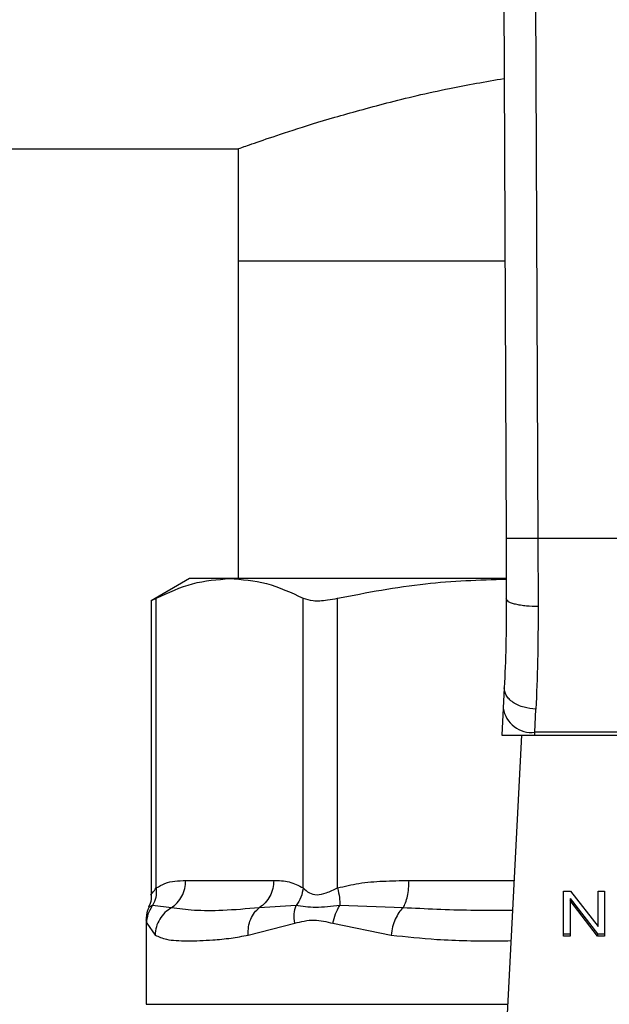
# Model space of a CAD drawing. Units: inches. Extents: x 0.4 to 10.6, y 0.4 to 8.1.
# Drawn here: x 6.1 to 6.2, y 6.5 to 6.6 of the extents above; entities that cross this region are included whole.
import ezdxf

# ---------------------------------------------------------------- set-up
doc = ezdxf.new("R2010")
doc.units = ezdxf.units.IN
doc.header["$MEASUREMENT"] = 0

msp = doc.modelspace()

# ---------------------------------------------------------------- linework, layer by layer
at = {"color": 7, "linetype": 'Continuous', "lineweight": 25}
for p, q in [((6.169863, 6.62974), (6.170144, 6.564371)), ((6.172487, 6.629751), (6.172769, 6.564382)), ((5.891507, 6.596564), (6.148003, 6.596564)), ((6.148003, 6.596564), (6.148003, 6.587312)), ((6.148003, 6.587312), (6.148003, 6.561065)), ((6.148003, 6.587312), (6.170045, 6.587312)), ((6.170144, 6.564371), (6.170166, 6.559398)), ((6.172769, 6.564382), (6.172791, 6.558757)), ((6.202372, 6.564382), (6.172769, 6.564382)), ((6.144001, 6.561065), (6.140843, 6.559242)), ((6.147317, 6.561065), (6.144001, 6.561065)), ((6.170123, 6.561065), (6.147317, 6.561065)), ((6.140843, 6.559268), (6.140843, 6.534944)), ((6.141243, 6.535518), (6.141243, 6.559448)), ((6.153392, 6.535518), (6.153392, 6.559448)), ((6.156232, 6.535518), (6.156233, 6.559448)), ((6.169992, 6.552053), (6.169905, 6.550366)), ((6.169905, 6.550366), (6.169789, 6.548139)), ((6.172526, 6.548375), (6.172613, 6.550283)), ((6.169789, 6.548139), (6.172514, 6.548139)), ((6.171432, 6.548139), (6.169894, 6.518396)), ((6.172514, 6.548139), (6.172526, 6.548375)), ((6.172514, 6.548139), (6.202627, 6.548139)), ((6.202615, 6.548375), (6.172526, 6.548375)), ((6.143685, 6.536131), (6.15095, 6.536131)), ((6.174895, 6.535258), (6.175478, 6.535258)), ((6.174895, 6.531546), (6.174895, 6.535258)), ((6.175442, 6.534651), (6.177702, 6.531732)), ((6.175442, 6.534651), (6.175442, 6.534466)), ((6.175478, 6.535258), (6.177741, 6.532336)), ((6.177741, 6.535258), (6.178285, 6.535258)), ((6.177741, 6.532336), (6.177741, 6.535258)), ((6.178285, 6.535258), (6.178285, 6.531546)), ((6.142499, 6.533875), (6.140952, 6.534058)), ((6.152796, 6.534058), (6.149764, 6.533875)), ((6.161637, 6.533875), (6.156416, 6.534058)), ((6.177702, 6.531546), (6.175442, 6.534466)), ((6.175442, 6.534466), (6.175442, 6.531546)), ((6.140411, 6.532873), (6.140411, 6.525904)), ((6.140464, 6.532598), (6.141155, 6.531619)), ((6.148848, 6.531619), (6.152684, 6.532598)), ((6.155838, 6.532598), (6.160652, 6.531619)), ((6.174895, 6.531732), (6.175442, 6.531732)), ((6.175442, 6.531546), (6.174895, 6.531546)), ((6.177702, 6.531732), (6.178285, 6.531732)), ((6.177702, 6.531732), (6.177702, 6.531546)), ((6.178285, 6.531546), (6.177702, 6.531546))]:
    msp.add_line(p, q, dxfattribs=at)
at = {"color": 8, "linetype": 'Continuous', "lineweight": 25}
for p, q in [((6.162128, 6.536131), (6.170811, 6.536131)), ((6.140411, 6.525904), (6.170282, 6.525904))]:
    msp.add_line(p, q, dxfattribs=at)
at = {"color": 7, "linetype": 'Continuous', "lineweight": 25}
msp.add_arc((6.172251, 6.550733), 0.002374, 188.88964, 276.65496, dxfattribs=at)
for points, knots in [([(6.148003, 6.596564), (6.148102, 6.596599), (6.148302, 6.596672), (6.149907, 6.597237), (6.15243, 6.598083), (6.155871, 6.599156), (6.160231, 6.600358), (6.164942, 6.601502), (6.168451, 6.602112), (6.169981, 6.602378)], [0, 0, 0, 0, 0.143317, 0.290945, 0.434222, 0.58139, 0.729783, 0.882194, 1, 1, 1, 1]), ([(6.172769, 6.564382), (6.172439, 6.564381), (6.171931, 6.564378), (6.17132, 6.564376), (6.170899, 6.564374), (6.170561, 6.564373), (6.170233, 6.564371), (6.170179, 6.564371), (6.170144, 6.564371)], [0, 0, 0, 0, 0.239468, 0.36837, 0.500018, 0.631651, 0.760554, 1, 1, 1, 1]), ([(6.141243, 6.559448), (6.142243, 6.559911), (6.144253, 6.560841), (6.146293, 6.56099), (6.147317, 6.561065)], [0, 0, 0, 0, 0.497695, 1, 1, 1, 1]), ([(6.147317, 6.561065), (6.148332, 6.560992), (6.150372, 6.560844), (6.152382, 6.559915), (6.153392, 6.559448)], [0, 0, 0, 0, 0.4975, 1, 1, 1, 1]), ([(6.156233, 6.559448), (6.158647, 6.559914), (6.163254, 6.560804), (6.167932, 6.560953), (6.170159, 6.561023)], [0, 0, 0, 0, 0.523936, 1, 1, 1, 1]), ([(6.140894, 6.559268), (6.140894, 6.559268), (6.140892, 6.559267), (6.141133, 6.559391), (6.141243, 6.559448)], [0, 0, 0, 0, 0.53999, 1, 1, 1, 1]), ([(6.153392, 6.559448), (6.153636, 6.559366), (6.154124, 6.559203), (6.155197, 6.559252), (6.155951, 6.559394), (6.156233, 6.559448)], [0, 0, 0, 0, 0.384901, 0.770133, 1, 1, 1, 1]), ([(6.170166, 6.559398), (6.17016, 6.558076), (6.170149, 6.555427), (6.170044, 6.553179), (6.169992, 6.552053)], [0, 0, 0, 0, 0.499411, 1, 1, 1, 1]), ([(6.172791, 6.558757), (6.172459, 6.558765), (6.171949, 6.558776), (6.171337, 6.558856), (6.170917, 6.558938), (6.170579, 6.559041), (6.170255, 6.559191), (6.170201, 6.559317), (6.170166, 6.559398)], [0, 0, 0, 0, 0.240761, 0.370053, 0.501805, 0.633309, 0.761819, 1, 1, 1, 1]), ([(6.172791, 6.558757), (6.172785, 6.557228), (6.172773, 6.55418), (6.172666, 6.551579), (6.172613, 6.550283)], [0, 0, 0, 0, 0.501643, 1, 1, 1, 1]), ([(6.172613, 6.550283), (6.172277, 6.550317), (6.171759, 6.550368), (6.171139, 6.5506), (6.170714, 6.550833), (6.170376, 6.551115), (6.170057, 6.551518), (6.170017, 6.551843), (6.169992, 6.552053)], [0, 0, 0, 0, 0.23917, 0.368275, 0.500234, 0.632139, 0.761159, 1, 1, 1, 1]), ([(6.141243, 6.535518), (6.14125, 6.53525), (6.141264, 6.534727), (6.141054, 6.534277), (6.140952, 6.534058)], [0, 0, 0, 0, 0.512747, 1, 1, 1, 1]), ([(6.141243, 6.535518), (6.141485, 6.535656), (6.141994, 6.535946), (6.142814, 6.536103), (6.143386, 6.536121), (6.143685, 6.536131)], [0, 0, 0, 0, 0.301767, 0.635292, 1, 1, 1, 1]), ([(6.142499, 6.533875), (6.142671, 6.534005), (6.143015, 6.534265), (6.143388, 6.53482), (6.143638, 6.535452), (6.143669, 6.535904), (6.143685, 6.536131)], [0, 0, 0, 0, 0.249978, 0.499986, 0.749998, 1, 1, 1, 1]), ([(6.15095, 6.536131), (6.150934, 6.535904), (6.150903, 6.535452), (6.150653, 6.53482), (6.150279, 6.534265), (6.149936, 6.534005), (6.149764, 6.533875)], [0, 0, 0, 0, 0.250012, 0.500012, 0.750022, 1, 1, 1, 1]), ([(6.15095, 6.536131), (6.151379, 6.536127), (6.1522, 6.536119), (6.153006, 6.535712), (6.153392, 6.535518)], [0, 0, 0, 0, 0.522256, 1, 1, 1, 1]), ([(6.153392, 6.535518), (6.153345, 6.535257), (6.153251, 6.534734), (6.152948, 6.534283), (6.152796, 6.534058)], [0, 0, 0, 0, 0.499971, 1, 1, 1, 1]), ([(6.153392, 6.535518), (6.153543, 6.535371), (6.15383, 6.535096), (6.154509, 6.534881), (6.15532, 6.535096), (6.155916, 6.535372), (6.156232, 6.535518)], [0, 0, 0, 0, 0.26516, 0.50017, 0.735066, 1, 1, 1, 1]), ([(6.156232, 6.535518), (6.156816, 6.535656), (6.158046, 6.535946), (6.160025, 6.536103), (6.161406, 6.536121), (6.162128, 6.536131)], [0, 0, 0, 0, 0.301773, 0.635266, 1, 1, 1, 1]), ([(6.156233, 6.535518), (6.156291, 6.53525), (6.156406, 6.534727), (6.156413, 6.534277), (6.156416, 6.534058)], [0, 0, 0, 0, 0.512743, 1, 1, 1, 1]), ([(6.161637, 6.533875), (6.161708, 6.534005), (6.16185, 6.534265), (6.162005, 6.53482), (6.162108, 6.535452), (6.162121, 6.535904), (6.162128, 6.536131)], [0, 0, 0, 0, 0.249998, 0.49999, 0.749994, 1, 1, 1, 1]), ([(6.140843, 6.534959), (6.140835, 6.534709), (6.140823, 6.534345), (6.140652, 6.534028), (6.140599, 6.53393)], [0, 0, 0, 0, 0.687538, 1, 1, 1, 1]), ([(6.140656, 6.533902), (6.140611, 6.533819), (6.140437, 6.533499), (6.140422, 6.533128), (6.140411, 6.532853)], [0, 0, 0, 0, 0.258739, 1, 1, 1, 1]), ([(6.140464, 6.532598), (6.140488, 6.532859), (6.140536, 6.533381), (6.140813, 6.533833), (6.140952, 6.534058)], [0, 0, 0, 0, 0.499991, 1, 1, 1, 1]), ([(6.142499, 6.533875), (6.142316, 6.533752), (6.141941, 6.533499), (6.141516, 6.532949), (6.141223, 6.532308), (6.141178, 6.531847), (6.141155, 6.531619)], [0, 0, 0, 0, 0.24063, 0.493126, 0.749241, 1, 1, 1, 1]), ([(6.149764, 6.533875), (6.148728, 6.533786), (6.146742, 6.533615), (6.144335, 6.533622), (6.143106, 6.533791), (6.142499, 6.533875)], [0, 0, 0, 0, 0.355431, 0.681635, 1, 1, 1, 1]), ([(6.148848, 6.531619), (6.148846, 6.531847), (6.148842, 6.532308), (6.149028, 6.532949), (6.149333, 6.533499), (6.149623, 6.533752), (6.149764, 6.533875)], [0, 0, 0, 0, 0.250762, 0.506874, 0.759362, 1, 1, 1, 1]), ([(6.152684, 6.532598), (6.152657, 6.532864), (6.152604, 6.533386), (6.152733, 6.533836), (6.152796, 6.534058)], [0, 0, 0, 0, 0.508446, 1, 1, 1, 1]), ([(6.156416, 6.534058), (6.155721, 6.533984), (6.154283, 6.53383), (6.153302, 6.533981), (6.152796, 6.534058)], [0, 0, 0, 0, 0.48389, 1, 1, 1, 1]), ([(6.155838, 6.532598), (6.155899, 6.532859), (6.15602, 6.533381), (6.156284, 6.533833), (6.156416, 6.534058)], [0, 0, 0, 0, 0.4999824, 1, 1, 1, 1]), ([(6.161637, 6.533875), (6.161519, 6.533752), (6.161279, 6.533499), (6.160982, 6.532949), (6.160753, 6.532308), (6.160685, 6.531847), (6.160652, 6.531619)], [0, 0, 0, 0, 0.240643, 0.493135, 0.749259, 1, 1, 1, 1]), ([(6.152684, 6.532598), (6.153214, 6.532735), (6.15423, 6.532995), (6.155318, 6.532727), (6.155838, 6.532598)], [0, 0, 0, 0, 0.522089, 1, 1, 1, 1]), ([(6.141155, 6.531619), (6.141447, 6.531488), (6.142102, 6.531194), (6.143442, 6.531143), (6.144815, 6.531156), (6.146005, 6.531222), (6.147328, 6.531341), (6.148368, 6.531531), (6.148848, 6.531619)], [0, 0, 0, 0, 0.2128311, 0.4789244, 0.6044185, 0.7228523, 0.8719695, 1, 1, 1, 1])]:
    msp.add_open_spline(points, degree=3, knots=knots, dxfattribs=at)
at = {"color": 8, "linetype": 'Continuous', "lineweight": 25}
for points, knots in [([(6.140844, 6.534949), (6.140844, 6.534949), (6.140701, 6.534914), (6.140977, 6.535113), (6.141151, 6.535378), (6.141243, 6.535518)], [0, 0, 0, 0, 0.000172, 0.470005, 1, 1, 1, 1]), ([(6.140952, 6.534058), (6.140742, 6.53396), (6.140525, 6.533859), (6.140634, 6.53391), (6.140638, 6.533911)], [0, 0, 0, 0, 0.967342, 1, 1, 1, 1]), ([(6.170683, 6.53366), (6.16953, 6.533653), (6.166432, 6.533632), (6.163486, 6.533781), (6.161637, 6.533875)], [0, 0, 0, 0, 0.3721993, 1, 1, 1, 1]), ([(6.140413, 6.532851), (6.140413, 6.532855), (6.140396, 6.532943), (6.14043, 6.532767), (6.140464, 6.532598)], [0, 0, 0, 0, 0.044931, 1, 1, 1, 1]), ([(6.160652, 6.531619), (6.161899, 6.531486), (6.164708, 6.531186), (6.16808, 6.531129), (6.170196, 6.531159), (6.170554, 6.531164)], [0, 0, 0, 0, 0.398657, 0.898171, 1, 1, 1, 1])]:
    msp.add_open_spline(points, degree=3, knots=knots, dxfattribs=at)

doc.saveas('drawing.dxf')
